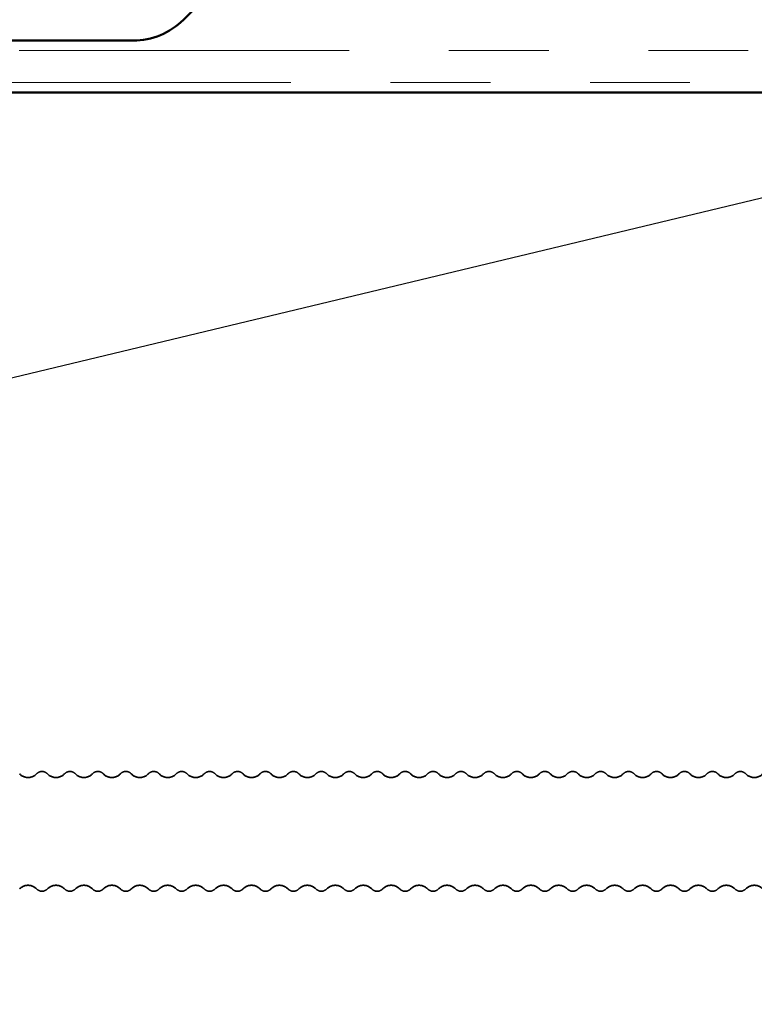
# Model space of a CAD drawing. Units: inches. Extents: x 0.6 to 33.4, y 0.6 to 21.4.
# Drawn here: x 9.7 to 10.4, y 14.5 to 15.4 of the extents above; entities that cross this region are included whole.
import ezdxf

# ---------------------------------------------------------------- set-up
doc = ezdxf.new("R2010")
doc.units = ezdxf.units.IN
doc.header["$LTSCALE"] = 2
doc.header["$MEASUREMENT"] = 0
doc.linetypes.add('DASHED', pattern=[0.2067, 0.1654, -0.0413])
doc.linetypes.add('DOUBLE_DASH_CHAIN', pattern=[1.2403, 0.6614, -0.0827, 0.1654, -0.0827, 0.1654, -0.0827])
for name, color, linetype, lineweight in [('Hidden (ANSI)', 7, 'DASHED', 35), ('Sketch Geometry (ANSI)', 7, 'Continuous', 25), ('Symbol (ANSI)', 7, 'Continuous', 25), ('Visible (ANSI)', 7, 'Continuous', 50)]:
    doc.layers.add(name, color=color, linetype=linetype, lineweight=lineweight)
doc.styles.add('Note Text (ANSI)', font='tahoma.ttf')
doc.dimstyles.new('Default (ANSI)$7', dxfattribs={"dimscale": 2, "dimtxt": 0.12, "dimasz": 0.098425, "dimexe": 0.125, "dimexo": 0.0625, "dimgap": 0.031496, "dimtad": 0, "dimtih": 1, "dimtoh": 1, "dimrnd": 1e-08, "dimzin": 4, "dimdsep": 46, "dimtxsty": 'Note Text (ANSI)', "dimcen": 0.09, "dimdle": 0.393701, "dimclrd": 256, "dimclre": 256, "dimclrt": 256, "dimadec": 0, "dimazin": 1, "dimtfac": 1, "dimtofl": 0, "dimtmove": 0, "dimatfit": 3, "dimfxl": 1, "dimtolj": 1, "dimtzin": 4, "dimlwd": -1, "dimlwe": -1, "dimarcsym": 0})

msp = doc.modelspace()

# ---------------------------------------------------------------- linework, layer by layer
at = {"layer": 'Hidden (ANSI)', "ltscale": 0.018152}
for centre, start, end in [((9.70847, 14.70149), 223.60282, 316.39718), ((9.73647, 14.70149), 223.60282, 316.39718), ((9.76447, 14.70149), 223.60282, 316.39718), ((9.79247, 14.70149), 223.60282, 316.39718), ((9.82047, 14.70149), 223.60282, 316.39718), ((9.84847, 14.70149), 223.60282, 316.39718), ((9.87647, 14.70149), 223.60282, 316.39718), ((9.90447, 14.70149), 223.60282, 316.39718), ((9.93247, 14.70149), 223.60282, 316.39718), ((9.96047, 14.70149), 223.60282, 316.39718), ((9.98847, 14.70149), 223.60282, 316.39718), ((10.01647, 14.70149), 223.60282, 316.39718), ((10.04447, 14.70149), 223.60282, 316.39718), ((10.07247, 14.70149), 223.60282, 316.39718), ((10.10047, 14.70149), 223.60282, 316.39718), ((10.12847, 14.70149), 223.60282, 316.39718), ((10.15647, 14.70149), 223.60282, 316.39718), ((10.18447, 14.70149), 223.60282, 316.39718), ((10.21247, 14.70149), 223.60282, 316.39718), ((10.24047, 14.70149), 223.60282, 316.39718), ((10.26847, 14.70149), 223.60282, 316.39718), ((10.29647, 14.70149), 223.60282, 316.39718), ((10.32447, 14.70149), 223.60282, 316.39718), ((10.35247, 14.70149), 223.60282, 316.39718), ((10.38047, 14.70149), 223.60282, 316.39718), ((10.40847, 14.70149), 223.60282, 316.39718), ((10.43647, 14.70149), 223.60282, 316.39718), ((9.70847, 14.56982), 43.60282, 136.39718), ((9.73647, 14.56982), 43.60282, 136.39718), ((9.76447, 14.56982), 43.60282, 136.39718), ((9.79247, 14.56982), 43.60282, 136.39718), ((9.82047, 14.56982), 43.60282, 136.39718), ((9.84847, 14.56982), 43.60282, 136.39718), ((9.87647, 14.56982), 43.60282, 136.39718), ((9.90447, 14.56982), 43.60282, 136.39718), ((9.93247, 14.56982), 43.60282, 136.39718), ((9.96047, 14.56982), 43.60282, 136.39718), ((9.98847, 14.56982), 43.60282, 136.39718), ((10.01647, 14.56982), 43.60282, 136.39718), ((10.04447, 14.56982), 43.60282, 136.39718), ((10.07247, 14.56982), 43.60282, 136.39718), ((10.10047, 14.56982), 43.60282, 136.39718), ((10.12847, 14.56982), 43.60282, 136.39718), ((10.15647, 14.56982), 43.60282, 136.39718), ((10.18447, 14.56982), 43.60282, 136.39718), ((10.21247, 14.56982), 43.60282, 136.39718), ((10.24047, 14.56982), 43.60282, 136.39718), ((10.26847, 14.56982), 43.60282, 136.39718), ((10.29647, 14.56982), 43.60282, 136.39718), ((10.32447, 14.56982), 43.60282, 136.39718), ((10.35247, 14.56982), 43.60282, 136.39718), ((10.38047, 14.56982), 43.60282, 136.39718), ((10.40847, 14.56982), 43.60282, 136.39718), ((10.43647, 14.56982), 43.60282, 136.39718)]:
    msp.add_arc(centre, 0.01183, start, end, dxfattribs=at)
at = {"layer": 'Hidden (ANSI)', "ltscale": 0.011468}
for centre, start, end in [((9.72247, 14.68816), 43.60282, 136.39718), ((9.75047, 14.68816), 43.60282, 136.39718), ((9.77847, 14.68816), 43.60282, 136.39718), ((9.80647, 14.68816), 43.60282, 136.39718), ((9.83447, 14.68816), 43.60282, 136.39718), ((9.86247, 14.68816), 43.60282, 136.39718), ((9.89047, 14.68816), 43.60282, 136.39718), ((9.91847, 14.68816), 43.60282, 136.39718), ((9.94647, 14.68816), 43.60282, 136.39718), ((9.97447, 14.68816), 43.60282, 136.39718), ((10.00247, 14.68816), 43.60282, 136.39718), ((10.03047, 14.68816), 43.60282, 136.39718), ((10.05847, 14.68816), 43.60282, 136.39718), ((10.08647, 14.68816), 43.60282, 136.39718), ((10.11447, 14.68816), 43.60282, 136.39718), ((10.14247, 14.68816), 43.60282, 136.39718), ((10.17047, 14.68816), 43.60282, 136.39718), ((10.19847, 14.68816), 43.60282, 136.39718), ((10.22647, 14.68816), 43.60282, 136.39718), ((10.25447, 14.68816), 43.60282, 136.39718), ((10.28247, 14.68816), 43.60282, 136.39718), ((10.31047, 14.68816), 43.60282, 136.39718), ((10.33847, 14.68816), 43.60282, 136.39718), ((10.36647, 14.68816), 43.60282, 136.39718), ((10.39447, 14.68816), 43.60282, 136.39718), ((10.42247, 14.68816), 43.60282, 136.39718), ((9.72247, 14.58316), 223.60282, 316.39718), ((9.75047, 14.58316), 223.60282, 316.39718), ((9.77847, 14.58316), 223.60282, 316.39718), ((9.80647, 14.58316), 223.60282, 316.39718), ((9.83447, 14.58316), 223.60282, 316.39718), ((9.86247, 14.58316), 223.60282, 316.39718), ((9.89047, 14.58316), 223.60282, 316.39718), ((9.91847, 14.58316), 223.60282, 316.39718), ((9.94647, 14.58316), 223.60282, 316.39718), ((9.97447, 14.58316), 223.60282, 316.39718), ((10.00247, 14.58316), 223.60282, 316.39718), ((10.03047, 14.58316), 223.60282, 316.39718), ((10.05847, 14.58316), 223.60282, 316.39718), ((10.08647, 14.58316), 223.60282, 316.39718), ((10.11447, 14.58316), 223.60282, 316.39718), ((10.14247, 14.58316), 223.60282, 316.39718), ((10.17047, 14.58316), 223.60282, 316.39718), ((10.19847, 14.58316), 223.60282, 316.39718), ((10.22647, 14.58316), 223.60282, 316.39718), ((10.25447, 14.58316), 223.60282, 316.39718), ((10.28247, 14.58316), 223.60282, 316.39718), ((10.31047, 14.58316), 223.60282, 316.39718), ((10.33847, 14.58316), 223.60282, 316.39718), ((10.36647, 14.58316), 223.60282, 316.39718), ((10.39447, 14.58316), 223.60282, 316.39718), ((10.42247, 14.58316), 223.60282, 316.39718)]:
    msp.add_arc(centre, 0.0075, start, end, dxfattribs=at)
at = {"layer": 'Sketch Geometry (ANSI)', "color": 36, "true_color": 0x804000}
msp.add_line((4.63336, 13.87616), (10.88336, 15.37616), dxfattribs=at)
at = {"layer": 'Visible (ANSI)', "color": 96, "true_color": 0x008000}
for p, q in [((9.86419, 15.44902), (10.88201, 16.46684)), ((8.83995, 15.42816), (9.81381, 15.42816))]:
    msp.add_line(p, q, dxfattribs=at)
at = {"layer": 'Visible (ANSI)', "color": 30, "linetype": 'DOUBLE_DASH_CHAIN', "lineweight": 18, "ltscale": 0.250181, "true_color": 0xff8000}
for p, q in [((10.86136, 15.41816), (4.65536, 15.41816)), ((4.65536, 15.38616), (10.86136, 15.38616))]:
    msp.add_line(p, q, dxfattribs=at)
at = {"layer": 'Visible (ANSI)', "color": 36, "true_color": 0x804000}
msp.add_line((4.63336, 15.37616), (10.88336, 15.37616), dxfattribs=at)
at = {"layer": 'Visible (ANSI)', "color": 96, "true_color": 0x008000}
msp.add_arc((9.81381, 15.49941), 0.07125, 270, 315, dxfattribs=at)

# ---------------------------------------------------------------- leaders
at = {"layer": 'Symbol (ANSI)', "annotation_type": 0, "has_hookline": 1, "hookline_direction": 0, "text_width": 1.77316}
msp.add_leader([(9.70026, 14.1601), (13.27216, 15.08132)], dimstyle='Default (ANSI)$7', override={"dimtad": 0}, dxfattribs=at)

doc.saveas('drawing.dxf')
